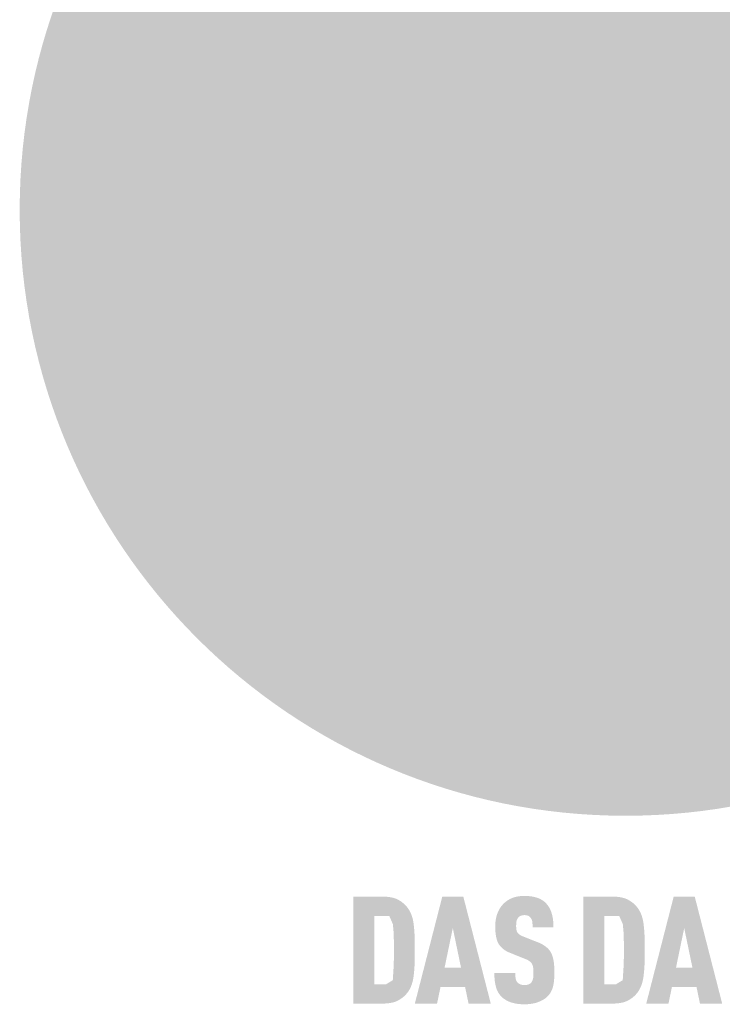
# Model space of a CAD drawing. Units: millimetres. Extents: x -19674 to 47942, y -1 to 4832.
# Drawn here: x -10630 to -10265, y 3878 to 4389 of the extents above; entities that cross this region are included whole.
import ezdxf

# ---------------------------------------------------------------- set-up
doc = ezdxf.new("R2010")
doc.units = ezdxf.units.MM
doc.layers.add('01_PREFA-Dachprodukt', color=12, linetype='Continuous', lineweight=25, true_color=0xe1000f)
doc.layers.add('20_PREFA_Logo_weiss', color=7, linetype='Continuous', lineweight=0, true_color=0xfefefe)

msp = doc.modelspace()

# ---------------------------------------------------------------- hatches: boundary and pattern name
h = msp.add_hatch(color=256)
h.dxf.hatch_style = 1
edge = h.paths.add_edge_path()
edge.add_ellipse((-10302.38281495143, 4460.263051831499), major_axis=(181.3361826703851, 49.2133695473799), ratio=0.4972171959520394, start_angle=400.8711122101691, end_angle=514.9806125914331)
edge.add_arc((-10099.92669724559, 4105.299300786858), 518.164583859835, 132.7029193317863, 136.7615440081219)
edge.add_arc((-10526.21486030952, 4514.34953436703), 72.84976533986946, 272.5821571653822, 312.0577997001487, ccw=False)
edge.add_arc((-10525.15419475527, 4307.476245187056), 134.1158893307265, 89.05096976733206, 92.368810232455)
edge.add_arc((-10525.97464024567, 4357.94864441417), 83.6622942925252, 93.2361107948899, 136.0911558154284)
edge.add_arc((-10565.48641399789, 4396.010857684436), 28.79963659900151, 136.1304781661676, 148.3809430786503)
edge.add_arc((-10564.73150940103, 4393.408855597053), 30.86033951280202, 145.0000000000048, 180)
edge.add_line((-10595.59184891381, 4393.408855597053), (-10595.59184891381, 4384.995414209337))
edge.add_arc((-10613.86820887588, 4384.607053698362), 18.28048569781258, -8.797420335515085, 1.2173140641559144, ccw=False)
edge.add_arc((-10622.58479516448, 4388.321217888872), 27.56185913066363, 334.441969057885, 346.33785522366173, ccw=False)
edge.add_arc((-10579.31079491851, 4369.580987041617), 19.64201396485408, 159.5916043618523, 203.0668669925077)
edge.add_arc((-10574.5854241241, 4374.77307421259), 26.18779482788106, 209.4810025843194, 218.7031993285287)
edge.add_arc((-10556.52726515766, 4395.065352361949), 53.16337363686042, 223.6069121202885, 262.6985423746972)
edge.add_line((-10563.28378995124, 4342.333069373574), (-10564.74444895712, 4377.592231124189))
edge.add_arc((-10563.28378995124, 4393.671986333019), 16.14596086664544, 144.9999999999302, 264.8095890212386, ccw=False)
edge.add_arc((-10537.09046771512, 4372.135409493833), 50.02369365377913, 80.19375874377869, 142.0002056721161, ccw=False)
edge.add_line((-10528.57059033178, 4421.42822454979), (-10560.14094660518, 4243.188455804036))
edge.add_line((-10560.14094660529, 4243.188455804033), (-10533.93440120784, 4248.538885855094))
edge.add_line((-10533.93440120784, 4248.538885855102), (-10513.17856328595, 4242.059691221743))
edge.add_line((-10513.17856328592, 4242.059691221737), (-10484.67386426725, 4284.810192018974))
edge.add_line((-10484.67386426713, 4284.810192018981), (-10432.06208153407, 4244.705597650864))
edge.add_line((-10432.0620815341, 4244.70559765086), (-10429.28549864054, 4145.825989034245))
edge.add_line((-10429.28549864064, 4145.825989034235), (-10401.21416217639, 4151.359099106413))
edge.add_line((-10401.21416217645, 4151.359099106421), (-10376.59528487933, 4144.234655007495))
edge.add_line((-10376.59528487929, 4144.234655007503), (-10336.99819758049, 4227.353374092442))
edge.add_line((-10336.99819758051, 4227.353374092444), (-10311.16363934563, 4227.353374092444))
edge.add_line((-10311.16363934558, 4227.353374092444), (-10280.42141513543, 4196.48305914465))
edge.add_line((-10280.42141513539, 4196.483059144641), (-10200.05787125478, 4196.483059144641))
edge.add_line((-10200.05787125479, 4196.483059144641), (-10186.92528029071, 4210.028003960029))
edge.add_line((-10186.92528029071, 4210.028003960026), (-10109.02011341753, 4143.670579612632))
edge.add_line((-10109.02011341758, 4143.670579612634), (-10085.04499302054, 4150.539532543863))
edge.add_line((-10085.04499302049, 4150.539532543866), (-10051.19764705405, 4145.640009877936))
edge.add_line((-10051.19764705405, 4145.640009877935), (-10120.07789245024, 4276.053213065373))
edge.add_line((-10120.07789245034, 4276.053213065375), (-10085.53313280103, 4310.806763589825))
edge.add_line((-10085.533132801, 4310.806763589822), (-10097.29742775993, 4330.887338093204))
edge.add_arc((-10079.80646039062, 4156.804406353961), 174.9594269036166, 85.83417635356369, 95.73753295137601, ccw=False)
edge.add_ellipse((-10066.65674821124, 4318.387750507311), major_axis=(-19.75365330658508, 0.7905351698065136), ratio=0.6525724033872836, start_angle=227.2917366486429, end_angle=274.2435289402824, ccw=False)
edge.add_arc((-10074.84954619332, 4289.106767660281), 44.13264695437241, 48.391341122107974, 64.7478471843624, ccw=False)
edge.add_arc((-10055.63659426531, 4312.011791902056), 14.27345438795124, -45.00000000019122, 45.000000000127784, ccw=False)
edge.add_arc((-10137.37685087917, 4405.354026208254), 138.3189742255026, 311.5997342832188, 330.3204657920447)
edge.add_arc((-10035.04658194593, 4345.185670459073), 19.68693505128314, 335.000000000021, 405.0000000000331)
edge.add_arc((-10045.18523260588, 4335.788077695659), 33.50524312386183, 44.10388302062886, 59.0381713004337)
edge.add_spline(control_points=[(-10027.94789394011, 4364.51916665012), (-10028.29673593763, 4364.731132155281), (-10028.64727596244, 4364.940300838062), (-10032.81612496012, 4367.38507668757), (-10036.80915660715, 4369.2737207256), (-10045.99812493945, 4372.801272035315), (-10051.2626316807, 4374.295003350312), (-10056.62529001074, 4375.278977024108)], knot_values=[4.554377894288496, 4.554377894288496, 4.554377894288496, 4.554377894288496, 4.581467226529757, 4.581467226529757, 4.874886033141208, 4.874886033141208, 5.23955341534089, 5.23955341534089, 5.23955341534089, 5.23955341534089], degree=3, periodic=0)
edge.add_arc((-10100.457103671, 4098.753956369722), 279.9773471848227, 80.99301597509174, 94.9695365105286)
edge.add_line((-10124.7104396853, 4377.678839857792), (-10233.25734798555, 4562.958475131433))
edge = h.paths.add_edge_path(flags=16)
edge.add_spline(control_points=[(-10398.39008017255, 4365.451901222373), (-10398.04123817502, 4365.663866727533), (-10397.69069815009, 4365.873035410318), (-10393.52184915242, 4368.317811259837), (-10389.52881750547, 4370.206455297856), (-10380.33984917317, 4373.734006607571), (-10375.07534243196, 4375.227737922568), (-10369.7126841018, 4376.211711596364)], knot_values=[4.554377894288496, 4.554377894288496, 4.554377894288496, 4.554377894288496, 4.581467226529757, 4.581467226529757, 4.874886033141208, 4.874886033141208, 5.23955341534089, 5.23955341534089, 5.23955341534089, 5.23955341534089], degree=3, periodic=0)
edge.add_arc((-10325.88087044162, 4099.686690941974), 279.9773471848254, 84.54740410815441, 99.0069840249082, ccw=False)
edge.add_arc((-10299.27681507153, 4364.790860344675), 13.6063240748857, 5.000000000293426, 89.99999999999318, ccw=False)
edge.add_arc((-10487.78160452571, 4352.503730004698), 202.5080184396668, -3.8147459083328954, 3.814745908331872, ccw=False)
edge.add_arc((-10299.27681507153, 4340.216599664716), 13.60632407488604, 250.0000000000279, 354.99999999967963, ccw=False)
edge.add_arc((-10346.69658148198, 4156.753693185663), 175.9534863751663, 75.9331629297828, 94.23204024608329)
edge.add_ellipse((-10359.6812259013, 4319.320485079578), major_axis=(-19.75365330658724, -0.7905351698068386), ratio=0.6525724033872063, start_angle=267.7082633513564, end_angle=312.7082633513563)
edge.add_arc((-10351.48842791922, 4290.039502232565), 44.1326469543724, 115.2521528156326, 131.6086588779056)
edge.add_arc((-10370.70137984731, 4312.944526474324), 14.27345438795124, 134.9999999999093, 225.0000000000177)
edge.add_arc((-10288.96112323344, 4406.286760780517), 138.318974225502, 209.6795342079414, 228.4002657167625, ccw=False)
edge.add_arc((-10391.29139216664, 4346.118405031329), 19.68693505128315, 134.9999999995306, 204.9999999998858, ccw=False)
edge.add_arc((-10381.15274150669, 4336.720812267905), 33.50524312386181, 120.96182869940219, 135.8961169791184, ccw=False)
h = msp.add_hatch(color=256)
h.dxf.hatch_style = 1
h.paths.add_polyline_path([(-10424.78215734681, 3898.662367513106), (-10424.68418790672, 3902.136099103112), (-10424.68907559324, 3909.744380299454), (-10424.78215660381, 3913.02984616449), (-10424.86877612633, 3914.66297394308), (-10424.98048570288, 3916.232189464312), (-10425.11728533354, 3917.737492728165), (-10425.27917501822, 3919.178883734662), (-10425.37445745884, 3919.874708495435), (-10425.48587006907, 3920.552747899966), (-10425.61341284888, 3921.213001948259), (-10425.75708579839, 3921.855470640324), (-10425.91688891745, 3922.480153976133), (-10426.09282220607, 3923.087051955707), (-10426.28488566433, 3923.676164579026), (-10426.38696620705, 3923.964051382105), (-10426.49307929229, 3924.247491846113), (-10426.60322491981, 3924.526485971052), (-10426.7174030897, 3924.801033756951), (-10426.83561380204, 3925.071135203777), (-10426.95785705672, 3925.336790311544), (-10427.08413285394, 3925.597999080249), (-10427.21444119347, 3925.854761509899), (-10427.34878207539, 3926.10707760049), (-10427.48715549973, 3926.354947352012), (-10427.62956146648, 3926.598370764475), (-10427.77599997559, 3926.837347837879), (-10427.92647102719, 3927.071878572224), (-10428.08097462111, 3927.301962967505), (-10428.2395107574, 3927.527601023722), (-10428.40207943615, 3927.748792740892), (-10428.56868065729, 3927.965538118996), (-10428.9646676976, 3928.454556573893), (-10429.19850805789, 3928.72589398045), (-10429.44083550155, 3928.991849377695), (-10429.6916500287, 3929.25242276563), (-10429.95095163921, 3929.507614144245), (-10430.2187403333, 3929.757423513559), (-10430.49501611076, 3930.001850873571), (-10430.77977897163, 3930.240896224249), (-10431.07302891597, 3930.47455956564), (-10431.37476594372, 3930.702840897718), (-10431.68499005491, 3930.925740220494), (-10432.00370124957, 3931.143257533943), (-10432.33089952779, 3931.355392838091), (-10432.6665848893, 3931.562146132936), (-10433.01075733431, 3931.763517418462), (-10433.36341686271, 3931.95950669468), (-10433.54370689848, 3932.054710090398), (-10433.7276739355, 3932.14702200599), (-10433.91531797374, 3932.236442441445), (-10434.1066390134, 3932.322971396772), (-10434.30163705421, 3932.406608871971), (-10434.50031209647, 3932.487354867027), (-10434.70266413989, 3932.565209381964), (-10434.90869318462, 3932.640172416768), (-10435.11839923072, 3932.712243971434), (-10435.33178227801, 3932.781424045986), (-10435.76957937652, 3932.911109754672), (-10436.22208448024, 3933.029229542846), (-10436.68929758896, 3933.135783410487), (-10437.17121870303, 3933.230771357609), (-10437.66784782211, 3933.314193384221), (-10438.17918494639, 3933.386049490296), (-10438.70523007591, 3933.446339675856), (-10439.24598321047, 3933.495063940905), (-10439.80144435026, 3933.53222228542), (-10440.37161349519, 3933.557814709414), (-10456.58003712096, 3933.57184121287), (-10456.58003712096, 3877.989594725711), (-10440.95649064527, 3877.989594725711), (-10440.37161420337, 3878.003622633908), (-10439.80144569701, 3878.029216300097), (-10439.24598512606, 3878.06637572427), (-10438.70523249058, 3878.115100906454), (-10438.17918779076, 3878.17539184661), (-10437.66785102627, 3878.24724854477), (-10437.17122219742, 3878.330671000922), (-10436.68930130403, 3878.425659215057), (-10436.22208834605, 3878.532213187188), (-10435.76958332365, 3878.650332917322), (-10435.33178623673, 3878.78001840543), (-10435.11840316907, 3878.849198308738), (-10434.90869708541, 3878.92126965154), (-10434.70266798541, 3878.996232433831), (-10434.50031586944, 3879.074086655642), (-10434.3016407373, 3879.154832316931), (-10434.10664258911, 3879.238469417725), (-10433.9153214247, 3879.324997958019), (-10433.72767724413, 3879.414417937807), (-10433.54371004747, 3879.506729357098), (-10433.36341983466, 3879.60193221588), (-10433.01075994638, 3879.797920412432), (-10432.66658716468, 3879.999290687953), (-10432.33090148975, 3880.206043042436), (-10432.00370292131, 3880.418177475892), (-10431.6849914597, 3880.635693988298), (-10431.37476710467, 3880.858592579684), (-10431.07302985635, 3881.086873250032), (-10430.77977971455, 3881.320535999338), (-10430.49501667961, 3881.559580827616), (-10430.21874075122, 3881.804007734857), (-10429.9509519295, 3882.053816721063), (-10429.69165021441, 3882.309007786241), (-10429.44083560607, 3882.569580930378), (-10429.19850810435, 3882.835536153471), (-10428.96466770923, 3883.106873455549), (-10428.56868102007, 3883.5965541813), (-10428.40208014429, 3883.814075392585), (-10428.23951179352, 3884.036156470434), (-10428.08097596777, 3884.262797414847), (-10427.92647266695, 3884.493998225827), (-10427.77600189117, 3884.72975890336), (-10427.62956364033, 3884.970079447453), (-10427.4871579144, 3885.214959858128), (-10427.34878471362, 3885.46440013536), (-10427.21444403769, 3885.718400279145), (-10427.08413588686, 3885.976960289497), (-10426.95786026097, 3886.240080166423), (-10426.83561716003, 3886.507759909907), (-10426.71740658408, 3886.779999519943), (-10426.60322853321, 3887.056798996554), (-10426.49308300717, 3887.338158339721), (-10426.28488953021, 3887.914556625752), (-10426.09282615328, 3888.509194378044), (-10425.91689287626, 3889.122071596577), (-10425.75708969905, 3889.753188281364), (-10425.61341662201, 3890.402544432397), (-10425.4858736447, 3891.070140049695), (-10425.37446076747, 3891.755975133246), (-10425.27917799013, 3892.460049683047), (-10425.11728760891, 3893.917485971816), (-10424.9804873746, 3895.437017706417), (-10424.86877728721, 3897.018644886845)])
h.paths.add_polyline_path([(-10435.71662561703, 3896.790534873447), (-10436.13765898796, 3890.125594386461), (-10439.67830009256, 3887.995863806461), (-10445.72164646408, 3887.995863806461), (-10445.72164646408, 3923.565572132132), (-10437.97552351364, 3923.565572132132), (-10436.10415268378, 3919.297551738408), (-10435.73426493947, 3915.360218057337), (-10435.56642967149, 3910.484682104322), (-10435.52856150315, 3902.320830513717)], flags=16)
h = msp.add_hatch(color=256)
h.dxf.hatch_style = 1
h.paths.add_polyline_path([(-10411.33540580858, 3886.559432160506), (-10398.53828238816, 3886.559432160506), (-10396.74356012664, 3877.953069030865), (-10385.19493785688, 3877.953069030865), (-10399.47465379322, 3933.608366907714), (-10410.3990284595, 3933.608366907714), (-10424.67875033984, 3877.953069030865), (-10413.13012212617, 3877.953069030865)])
h.paths.add_polyline_path([(-10409.22855974534, 3896.565707185219), (-10404.9368411264, 3917.241277353443), (-10400.64512250747, 3896.565707185219)], flags=16)
h = msp.add_hatch(color=256)
h.dxf.hatch_style = 1
h.paths.add_polyline_path([(-10356.71060490811, 3907.662887172545), (-10356.93290415112, 3907.827046138945), (-10357.16130816471, 3907.9884296139), (-10357.39581694867, 3908.147037597389), (-10357.63643050321, 3908.302870089437), (-10357.88314882832, 3908.455927090026), (-10358.13597192384, 3908.606208599159), (-10358.39489978982, 3908.753714616841), (-10358.65993242638, 3908.898445143074), (-10359.20831201106, 3909.179579721175), (-10359.78111067767, 3909.44961233348), (-10360.37832842631, 3909.708542979953), (-10368.53121354133, 3912.925363890257), (-10369.03731291175, 3913.146817953869), (-10369.52643097746, 3913.391967935696), (-10369.94945766982, 3913.637101410758), (-10370.25947977967, 3913.843070273969), (-10370.57164110996, 3914.078391962693), (-10370.87797319793, 3914.356393546245), (-10371.13388156808, 3914.64345764075), (-10371.33812581306, 3914.937796679232), (-10371.51393965723, 3915.271791833552), (-10371.6441540673, 3915.600289168118), (-10371.74065685311, 3915.905308143768), (-10371.82205007322, 3916.233776950417), (-10371.87949590738, 3916.538773104855), (-10371.94034723739, 3916.959761293213), (-10371.98507558737, 3917.496730103977), (-10372.00302504905, 3918.078061435471), (-10371.9858304774, 3919.202233505786), (-10371.96215116417, 3919.667835949488), (-10371.90444106459, 3920.214032057703), (-10371.83797889392, 3920.621696092935), (-10371.75819265857, 3920.982232272299), (-10371.65843394683, 3921.317717643536), (-10371.53561447548, 3921.63752012525), (-10371.39052803361, 3921.938970228971), (-10371.22317462152, 3922.222067954212), (-10370.90859665386, 3922.66127734782), (-10370.67461908803, 3922.922852074968), (-10370.41259510226, 3923.149572473988), (-10370.13664801983, 3923.337717012863), (-10369.84871420789, 3923.494253177452), (-10369.53533283286, 3923.628358750161), (-10369.19650389486, 3923.740033730964), (-10368.8322273938, 3923.829278119881), (-10368.44250332989, 3923.896091916868), (-10367.8710794905, 3923.957178994592), (-10367.4237021641, 3923.950447547706), (-10366.99174578213, 3923.917939663058), (-10366.59265813714, 3923.859917868221), (-10366.2264392293, 3923.776382163179), (-10365.87599417807, 3923.661740260043), (-10365.53792607981, 3923.506537554626), (-10365.18471001232, 3923.294644331353), (-10364.86559410528, 3923.045065627507), (-10364.58606317991, 3922.761091770438), (-10364.3418091566, 3922.437006643152), (-10364.11894602799, 3922.07381705631), (-10363.92879667879, 3921.678283812326), (-10363.77681841299, 3921.259300423249), (-10363.66301123047, 3920.816866889139), (-10363.60101925902, 3920.435024779786), (-10363.55674350919, 3920.027026333767), (-10363.52752569317, 3919.699784091173), (-10363.48982524699, 3919.166771001518), (-10363.46720480096, 3918.331905735709), (-10363.4709745781, 3917.612620926896), (-10352.58848112338, 3917.612620926896), (-10352.60020551115, 3918.646046168467), (-10352.64374183974, 3919.650213611473), (-10352.71909010944, 3920.625123255938), (-10352.76869372209, 3921.101606403719), (-10352.82625032009, 3921.570775101843), (-10352.89175990315, 3922.032629350351), (-10352.9652224716, 3922.487169149209), (-10353.04663802533, 3922.934394498433), (-10353.13600656422, 3923.374305398023), (-10353.23332808839, 3923.806901847963), (-10353.33860259772, 3924.232183848276), (-10353.4518300924, 3924.650151398944), (-10353.57301057229, 3925.06080449998), (-10353.70292808419, 3925.463389474572), (-10353.84236667488, 3925.857152645925), (-10353.9913263444, 3926.24209401402), (-10354.1498070927, 3926.618213578871), (-10354.31780891974, 3926.985511340483), (-10354.49533182567, 3927.343987298836), (-10354.68237581036, 3927.69364145395), (-10354.87894087388, 3928.034473805824), (-10355.08502701609, 3928.366484354444), (-10355.30063423712, 3928.689673099821), (-10355.52576253703, 3929.004040041947), (-10355.7604119157, 3929.309585180833), (-10356.00458237316, 3929.606308516465), (-10356.25827390929, 3929.894210048861), (-10356.52148652437, 3930.173289777999), (-10356.79422021825, 3930.443547703902), (-10357.01433975986, 3930.656426851773), (-10357.24231321286, 3930.86266426342), (-10357.47814057727, 3931.062259938875), (-10357.72182185293, 3931.255213878126), (-10357.97335703996, 3931.44152608117), (-10358.23274613834, 3931.621196548008), (-10358.49998914812, 3931.794225278646), (-10358.77508606908, 3931.960612273071), (-10359.05803690153, 3932.120357531302), (-10359.34884164524, 3932.273461053324), (-10359.64750030036, 3932.419922839149), (-10359.95401286674, 3932.559742888761), (-10360.26837934444, 3932.692921202166), (-10360.59059973362, 3932.819457779374), (-10360.9206740341, 3932.939352620365), (-10361.25860224586, 3933.052605725164), (-10361.60438436898, 3933.159217093756), (-10361.95802040341, 3933.259186726149), (-10362.31951034916, 3933.35251462233), (-10362.68885420633, 3933.439200782299), (-10363.06605197483, 3933.519245206074), (-10363.45110365463, 3933.59264789364), (-10363.8440092458, 3933.659408845005), (-10364.24476874828, 3933.719528060168), (-10364.65338216215, 3933.773005539127), (-10365.06984948738, 3933.819841281876), (-10365.92634587173, 3933.89358755876), (-10366.81425790142, 3933.94076689084), (-10367.73358557657, 3933.961379278096), (-10368.52562641082, 3933.94076689084), (-10368.91400430484, 3933.920498092911), (-10369.29728718342, 3933.89358755876), (-10369.67547504664, 3933.860035288425), (-10370.04856789445, 3933.819841281876), (-10370.41656572689, 3933.773005539127), (-10370.77946854389, 3933.719528060168), (-10371.13727634541, 3933.659408845005), (-10371.48998913164, 3933.59264789364), (-10371.83760690236, 3933.519245206074), (-10372.18012965774, 3933.439200782299), (-10372.51755739772, 3933.35251462233), (-10372.84989012222, 3933.259186726149), (-10373.17712783143, 3933.159217093756), (-10373.49927052516, 3933.052605725164), (-10373.81631820352, 3932.939352620365), (-10374.12827086649, 3932.819457779374), (-10374.43512851397, 3932.692921202166), (-10374.73689114608, 3932.559742888761), (-10375.03355876283, 3932.419922839149), (-10375.32513136414, 3932.273461053324), (-10375.61160895005, 3932.120357531302), (-10375.89299152061, 3931.960612273071), (-10376.16927907571, 3931.794225278646), (-10376.4404716154, 3931.621196548008), (-10376.70656913973, 3931.44152608117), (-10376.96757164854, 3931.255213878126), (-10377.22347914209, 3931.062259938875), (-10377.47429162013, 3930.86266426342), (-10377.72000908276, 3930.656426851773), (-10377.96063153007, 3930.443547703902), (-10378.26372266848, 3930.166408262988), (-10378.55706855229, 3929.881925813516), (-10378.84066918124, 3929.590100355481), (-10379.11452455566, 3929.290931888897), (-10379.3786346753, 3928.984420413749), (-10379.63299954022, 3928.670565930055), (-10379.87761915051, 3928.349368437809), (-10380.11249350616, 3928.020827936999), (-10380.33762260702, 3927.684944427639), (-10380.55300645328, 3927.341717909721), (-10380.75864504472, 3926.991148383245), (-10380.95453838155, 3926.633235848215), (-10381.14068646377, 3926.267980304631), (-10381.31708929117, 3925.895381752486), (-10381.48374686392, 3925.515440191791), (-10381.64065918198, 3925.12815562253), (-10381.78793829855, 3924.734391383129), (-10381.92569626653, 3924.335010811978), (-10382.0539330862, 3923.930013909089), (-10382.17264875733, 3923.519400674447), (-10382.28184327998, 3923.103171108063), (-10382.38151665429, 3922.681325209925), (-10382.47166888001, 3922.253862980041), (-10382.55229995739, 3921.820784418416), (-10382.62340988632, 3921.38208952504), (-10382.68499866679, 3920.937778299915), (-10382.73706629879, 3920.487850743049), (-10382.77961278232, 3920.032306854439), (-10382.81263811739, 3919.571146634078), (-10382.83614230398, 3919.104370081969), (-10382.85012534226, 3918.631977198108), (-10382.85077784383, 3917.381685391696), (-10382.83218273776, 3916.63511855064), (-10382.79880191386, 3915.914267459347), (-10382.75063537195, 3915.219132117801), (-10382.68768311211, 3914.54971252602), (-10382.60994513448, 3913.90600868399), (-10382.51742143876, 3913.288020591725), (-10382.41011202523, 3912.695748249215), (-10382.28801689383, 3912.12919165646), (-10382.22142468381, 3911.855556766242), (-10382.15113604439, 3911.588350813469), (-10382.07715097552, 3911.327573798136), (-10381.99946947712, 3911.073225720237), (-10381.91809154916, 3910.825306579774), (-10381.83301719188, 3910.583816376759), (-10381.744246405, 3910.348755111174), (-10381.65177918869, 3910.120122783033), (-10381.55561554289, 3909.897919392334), (-10381.45575546766, 3909.682144939078), (-10381.35219896287, 3909.472799423247), (-10381.24494602865, 3909.269882844864), (-10381.13399666497, 3909.07339520392), (-10381.01935087177, 3908.883336500418), (-10380.90067259425, 3908.697865839292), (-10380.7776257775, 3908.515142325466), (-10380.65021042141, 3908.335165958955), (-10380.51842652619, 3908.157936739744), (-10380.38227409178, 3907.983454667844), (-10380.24175311809, 3907.811719743249), (-10380.0968636052, 3907.642731965971), (-10379.94760555306, 3907.476491335991), (-10379.79397896162, 3907.312997853323), (-10379.63598383108, 3907.152251517954), (-10379.47362016125, 3906.994252329901), (-10379.30688795219, 3906.839000289166), (-10379.13578720392, 3906.686495395706), (-10378.96031791642, 3906.53673764959), (-10378.78048008967, 3906.389727050763), (-10378.59627372367, 3906.245463599241), (-10378.40769881847, 3906.103947295026), (-10378.21475537403, 3905.965178138137), (-10378.01744339036, 3905.829156128542), (-10377.81576286756, 3905.695881266242), (-10377.60971380545, 3905.565353551273), (-10377.39929620401, 3905.437572983601), (-10377.18451006347, 3905.312539563239), (-10376.96535538367, 3905.190253290181), (-10376.74183216469, 3905.070714164435), (-10376.51394040638, 3904.953922185993), (-10376.04505127224, 3904.72857967104), (-10375.55868798116, 3904.514225745309), (-10367.97486914535, 3901.449433314942), (-10367.25486999218, 3901.17762639282), (-10366.91801947318, 3901.036794951194), (-10366.59660165931, 3900.892678189191), (-10366.13762399617, 3900.671575065624), (-10365.66992050866, 3900.409821436258), (-10365.33734304637, 3900.204318250575), (-10364.98832340713, 3899.959807219349), (-10364.67402735444, 3899.707904217279), (-10364.39445488821, 3899.448609244342), (-10364.14960600837, 3899.181922300542), (-10363.92578822772, 3898.889983460374), (-10363.75313968073, 3898.603226809399), (-10363.59436651061, 3898.274920000838), (-10363.44998412474, 3897.895825941004), (-10363.32495418425, 3897.476204216591), (-10363.21424442778, 3896.994142952467), (-10363.13510191178, 3896.510874701712), (-10363.08830323763, 3896.154574631049), (-10363.05010565036, 3895.780262265213), (-10363.02050915, 3895.387937604229), (-10362.99951373657, 3894.977600648091), (-10362.98711941007, 3894.549251396796), (-10362.98332617058, 3894.102889850369), (-10362.98902916618, 3893.003106605667), (-10363.01551888542, 3892.468059832573), (-10363.04349726771, 3892.108720942129), (-10363.08090069655, 3891.764788635833), (-10363.13709486695, 3891.370557768944), (-10363.21328758547, 3890.968510029686), (-10363.32240861541, 3890.539273605774), (-10363.452736, 3890.144701996801), (-10363.60426973912, 3889.784795202047), (-10363.78586829961, 3889.442874145455), (-10363.9878548175, 3889.145964930825), (-10364.11439148424, 3888.998367820205), (-10364.22788928964, 3888.847303346663), (-10364.45002491402, 3888.612804958671), (-10364.69972849625, 3888.402775851691), (-10364.98588694475, 3888.211268595028), (-10365.30877437954, 3888.044060671965), (-10365.64347916618, 3887.909478513514), (-10366.00575191095, 3887.799365635846), (-10366.39559261349, 3887.713722038899), (-10366.81300127425, 3887.652547722647), (-10367.27916725599, 3887.614094828285), (-10367.78584766353, 3887.605432228183), (-10368.21697335364, 3887.622583915156), (-10368.66501679976, 3887.667162783642), (-10369.08125034792, 3887.737230277185), (-10369.46567399871, 3887.83278639586), (-10369.80973657104, 3887.950895702609), (-10370.13956280585, 3888.098778536661), (-10370.48249460954, 3888.280042707194), (-10370.82540492455, 3888.507139320184), (-10371.11930349304, 3888.754173494135), (-10371.32916803614, 3888.982964495336), (-10371.53817653521, 3889.256523474834), (-10371.71638705733, 3889.538080485582), (-10371.89559558163, 3889.877532741056), (-10372.06051420655, 3890.285925752019), (-10372.18874186649, 3890.720827986804), (-10372.24976632955, 3891.028435624682), (-10372.30280130787, 3891.345785568989), (-10372.34801086408, 3891.676729186624), (-10372.38539499816, 3892.021266477609), (-10372.4149537102, 3892.379397441925), (-10372.43668700016, 3892.751122079569), (-10372.450594868, 3893.136440390562), (-10372.45667731379, 3893.535352374883), (-10372.45493433747, 3893.947858032535), (-10383.3227699625, 3893.947858032535), (-10383.31592148761, 3892.912595500589), (-10383.28252817193, 3891.914821958105), (-10383.2225900157, 3890.954537405063), (-10383.13610701882, 3890.031741841468), (-10383.02307918114, 3889.14643526733), (-10382.95661094714, 3888.717840351296), (-10382.88350650287, 3888.298617682631), (-10382.80376584844, 3887.888767261321), (-10382.71738898387, 3887.488289087383), (-10382.62437590917, 3887.097183160797), (-10382.52472662418, 3886.715449481574), (-10382.41723638396, 3886.342239478364), (-10382.30070044317, 3885.976704579801), (-10382.17511880188, 3885.618844785885), (-10382.04049146012, 3885.268660096642), (-10381.89681841774, 3884.926150512035), (-10381.74409967486, 3884.591316032097), (-10381.58233523145, 3884.264156656799), (-10381.41152508761, 3883.944672386159), (-10381.23166924327, 3883.632863220167), (-10381.04276769827, 3883.32872915884), (-10380.84482045285, 3883.032270202156), (-10380.63782750696, 3882.74348635013), (-10380.42178886047, 3882.462377602749), (-10380.19670451351, 3882.188943960032), (-10379.96257446597, 3881.923185421963), (-10379.71939871793, 3881.665101988544), (-10379.48569419834, 3881.431343799043), (-10379.2429454177, 3881.20399829395), (-10378.99115237616, 3880.983065473245), (-10378.73031507367, 3880.768545336932), (-10378.46043351018, 3880.560437885023), (-10378.18150768573, 3880.358743117512), (-10377.89353760032, 3880.163461034391), (-10377.59652325392, 3879.974591635664), (-10377.29046464668, 3879.792134921348), (-10376.97536177836, 3879.616090891418), (-10376.65121464904, 3879.446459545882), (-10376.31802325884, 3879.283240884762), (-10375.97578760769, 3879.12643490802), (-10375.62450769555, 3878.976041615676), (-10375.26418352247, 3878.83206100774), (-10374.89481508844, 3878.694493084186), (-10374.51631913133, 3878.564253959391), (-10374.12861238937, 3878.442259747711), (-10373.73169486227, 3878.328510449134), (-10373.32556655029, 3878.223006063659), (-10372.91022745326, 3878.125746591298), (-10372.48567757125, 3878.036732032052), (-10372.05191690428, 3877.955962385918), (-10371.60894545229, 3877.883437652877), (-10371.15676321534, 3877.819157832947), (-10370.69537019329, 3877.763122926122), (-10370.22476638636, 3877.715332932426), (-10369.74495179442, 3877.675787851819), (-10369.25592641737, 3877.64448768431), (-10368.75769025546, 3877.621432429945), (-10367.73358557657, 3877.600056660487), (-10366.71514707986, 3877.625173183785), (-10366.21872654533, 3877.650614094598), (-10365.7308384866, 3877.684643438171), (-10365.25148290379, 3877.727261214533), (-10364.78065979686, 3877.778467423651), (-10364.31836916573, 3877.83826206554), (-10363.86461101061, 3877.906645140219), (-10363.41938533116, 3877.983616647675), (-10362.98269212771, 3878.069176587889), (-10362.55453140011, 3878.163324960873), (-10362.13490314842, 3878.266061766645), (-10361.72380737257, 3878.377387005185), (-10361.32124407252, 3878.497300676489), (-10360.9272132484, 3878.625802780583), (-10360.54171490011, 3878.762893317428), (-10360.16519059969, 3878.907083647669), (-10359.79808191905, 3879.056885131905), (-10359.44038885806, 3879.212297770131), (-10359.09211141698, 3879.373321562337), (-10358.75324959561, 3879.53995650854), (-10358.42380339391, 3879.71220260874), (-10358.1037728121, 3879.890059862928), (-10357.79315785003, 3880.0735282711), (-10357.49195850781, 3880.262607833277), (-10357.20017478524, 3880.457298549439), (-10356.91780668249, 3880.657600419593), (-10356.64485419948, 3880.863513443748), (-10356.38131733624, 3881.075037621883), (-10356.12719609274, 3881.292172954008), (-10355.88249046904, 3881.514919440132), (-10355.64720046509, 3881.743277080231), (-10355.39283750403, 3882.008440791775), (-10355.1488919771, 3882.280817998334), (-10354.91536388422, 3882.56040869992), (-10354.69225322552, 3882.84721289653), (-10354.58460443389, 3882.993320055474), (-10354.47956000079, 3883.141230588172), (-10354.37711992628, 3883.29094449461), (-10354.27728421025, 3883.442461774824), (-10354.08542585378, 3883.750906456511), (-10353.90398493138, 3884.066564633225), (-10353.73296144307, 3884.389436304952), (-10353.57235538898, 3884.719521471708), (-10353.42216676882, 3885.056820133491), (-10353.2823955828, 3885.401332290302), (-10353.15304183086, 3885.753057942134), (-10353.03410551311, 3886.11199708899), (-10352.92558662936, 3886.478149730862), (-10352.8274851798, 3886.851515867774), (-10352.73767268894, 3887.232950131123), (-10352.65402068186, 3887.623307152336), (-10352.57652915835, 3888.022586931399), (-10352.50519811834, 3888.43078946832), (-10352.38101748938, 3889.273962815752), (-10352.28147879481, 3890.152827194624), (-10352.20658203467, 3891.067382604936), (-10352.15632720896, 3892.017629046678), (-10352.13071431773, 3893.00356651986), (-10352.129743361, 3894.025195024465), (-10352.12634547673, 3894.919202606926), (-10352.13885333071, 3895.782623193792), (-10352.16726692294, 3896.615456785062), (-10352.21158625357, 3897.417703380737), (-10352.27181132254, 3898.189362980822), (-10352.34794212977, 3898.930435585303), (-10352.4399786752, 3899.64092119421), (-10352.54792095904, 3900.320819807502), (-10352.67176898116, 3900.970131425206), (-10352.73965764409, 3901.283317110713), (-10352.81152274162, 3901.588856047315), (-10352.88736427363, 3901.886748235023), (-10352.9671822403, 3902.176993673836), (-10353.05097664155, 3902.459592363751), (-10353.1387474773, 3902.734544304761), (-10353.23049474766, 3903.001849496877), (-10353.32621845268, 3903.261507940094), (-10353.42591859212, 3903.51351963441), (-10353.52959516628, 3903.757884579832), (-10353.63724817495, 3903.994602776341), (-10353.7488776182, 3904.223674223974), (-10353.86448349602, 3904.445098922698), (-10353.98406580845, 3904.658876872517), (-10354.10868872339, 3904.867443702167), (-10354.23941640882, 3905.073235040354), (-10354.37624886478, 3905.276250887114), (-10354.51918609124, 3905.476491242394), (-10354.66822808824, 3905.673956106229), (-10354.82337485564, 3905.868645478605), (-10354.98462639367, 3906.060559359551), (-10355.15198270215, 3906.249697749028), (-10355.32544378112, 3906.436060647048), (-10355.50500963063, 3906.619648053622), (-10355.69068025063, 3906.800459968735), (-10355.88245564108, 3906.978496392415), (-10356.08033580204, 3907.153757324632), (-10356.28432073361, 3907.326242765388), (-10356.49441043563, 3907.495952714694)])
h = msp.add_hatch(color=256)
h.dxf.hatch_style = 1
h.paths.add_polyline_path([(-10337.02252144058, 3877.989594725711), (-10321.39897496486, 3877.989594725711), (-10320.81409852299, 3878.003622633908), (-10320.24393001648, 3878.029216300097), (-10319.68846944564, 3878.06637572427), (-10319.1477168102, 3878.115100906454), (-10318.62167211027, 3878.17539184661), (-10318.11033534594, 3878.24724854477), (-10317.61370651699, 3878.330671000922), (-10317.13178562362, 3878.425659215057), (-10316.66457266562, 3878.532213187188), (-10316.21206764323, 3878.650332917322), (-10315.77427055632, 3878.78001840543), (-10315.56088748866, 3878.849198308738), (-10315.35118140488, 3878.92126965154), (-10315.14515230503, 3878.996232433831), (-10314.94280018903, 3879.074086655642), (-10314.74412505684, 3879.154832316931), (-10314.54912690865, 3879.238469417725), (-10314.35780574424, 3879.324997958019), (-10314.17016156368, 3879.414417937807), (-10313.98619436705, 3879.506729357098), (-10313.80590415425, 3879.60193221588), (-10313.45324426599, 3879.797920412432), (-10313.10907148425, 3879.999290687953), (-10312.7733858093, 3880.206043042436), (-10312.44618724097, 3880.418177475892), (-10312.12747577928, 3880.635693988298), (-10311.81725142426, 3880.858592579684), (-10311.51551417585, 3881.086873250032), (-10311.22226403417, 3881.320535999338), (-10310.93750099919, 3881.559580827616), (-10310.6612250708, 3881.804007734857), (-10310.39343624904, 3882.053816721063), (-10310.13413453403, 3882.309007786241), (-10309.8833199256, 3882.569580930378), (-10309.64099242389, 3882.835536153471), (-10309.40715202881, 3883.106873455549), (-10309.01116533969, 3883.5965541813), (-10308.84456446387, 3883.814075392585), (-10308.68199611311, 3884.036156470434), (-10308.52346028732, 3884.262797414847), (-10308.36895698653, 3884.493998225827), (-10308.21848621072, 3884.72975890336), (-10308.07204795988, 3884.970079447453), (-10307.92964223397, 3885.214959858128), (-10307.79126903323, 3885.46440013536), (-10307.65692835728, 3885.718400279145), (-10307.52662020644, 3885.976960289497), (-10307.40034458054, 3886.240080166423), (-10307.27810147962, 3886.507759909907), (-10307.15989090367, 3886.779999519943), (-10307.04571285272, 3887.056798996554), (-10306.93556732675, 3887.338158339721), (-10306.72737384984, 3887.914556625752), (-10306.53531047286, 3888.509194378044), (-10306.35937719581, 3889.122071596577), (-10306.19957401867, 3889.753188281364), (-10306.05590094148, 3890.402544432397), (-10305.92835796432, 3891.070140049695), (-10305.8169450871, 3891.755975133246), (-10305.72166230979, 3892.460049683047), (-10305.55977192853, 3893.917485971816), (-10305.42297169421, 3895.437017706417), (-10305.31126160679, 3897.018644886845), (-10305.22464166643, 3898.662367513106), (-10305.12667222634, 3902.136099103112), (-10305.13155991293, 3909.744380300356), (-10305.22464092339, 3913.02984616449), (-10305.31126044588, 3914.66297394308), (-10305.42297002254, 3916.232189464312), (-10305.55976965308, 3917.737492728165), (-10305.72165933779, 3919.178883734662), (-10305.81694177842, 3919.874708495435), (-10305.92835438861, 3920.552747899966), (-10306.05589716846, 3921.213001948259), (-10306.19957011797, 3921.855470640324), (-10306.35937323704, 3922.480153976133), (-10306.53530652569, 3923.087051955707), (-10306.72736998391, 3923.676164579026), (-10306.82945052665, 3923.964051382105), (-10306.93556361183, 3924.247491846113), (-10307.04570923928, 3924.526485971052), (-10307.15988740927, 3924.801033756951), (-10307.27809812162, 3925.071135203777), (-10307.40034137634, 3925.336790311544), (-10307.52661717353, 3925.597999080249), (-10307.65692551305, 3925.854761509899), (-10307.79126639497, 3926.10707760049), (-10307.92963981927, 3926.354947352012), (-10308.07204578598, 3926.598370764475), (-10308.21848429521, 3926.837347837879), (-10308.36895534666, 3927.071878572224), (-10308.52345894068, 3927.301962967505), (-10308.68199507694, 3927.527601023722), (-10308.84456375573, 3927.748792740892), (-10309.01116497688, 3927.965538118996), (-10309.40715201718, 3928.454556573893), (-10309.64099237748, 3928.72589398045), (-10309.88331982118, 3928.991849377695), (-10310.13413434824, 3929.25242276563), (-10310.39343595882, 3929.507614144245), (-10310.66122465289, 3929.757423513559), (-10310.93750043023, 3930.001850873571), (-10311.22226329113, 3930.240896224249), (-10311.51551323555, 3930.47455956564), (-10311.8172502633, 3930.702840897718), (-10312.12747437448, 3930.925740220494), (-10312.44618556922, 3931.143257533943), (-10312.77338384733, 3931.355392838091), (-10313.10906920887, 3931.562146132936), (-10313.4532416539, 3931.763517418462), (-10313.80590118232, 3931.95950669468), (-10313.98619121806, 3932.054710090398), (-10314.17015825507, 3932.14702200599), (-10314.35780229337, 3932.236442441445), (-10314.54912333295, 3932.322971396772), (-10314.74412137384, 3932.406608871971), (-10314.94279641601, 3932.487354867027), (-10315.14514845947, 3932.565209381964), (-10315.35117750419, 3932.640172416768), (-10315.56088355018, 3932.712243971434), (-10315.77426659756, 3932.781424045986), (-10316.21206369607, 3932.911109754672), (-10316.66456879978, 3933.029229542846), (-10317.13178190861, 3933.135783410487), (-10317.61370302261, 3933.230771357609), (-10318.11033214169, 3933.314193384221), (-10318.62166926604, 3933.386049490296), (-10319.14771439552, 3933.446339675856), (-10319.68846753009, 3933.495063940905), (-10320.24392866986, 3933.53222228542), (-10320.81409781473, 3933.557814709414), (-10337.02252144058, 3933.57184121287)])
h.paths.add_polyline_path([(-10326.16413078373, 3923.565572132132), (-10318.41800783272, 3923.565572132132), (-10316.5466370034, 3919.297551737779), (-10316.17674925905, 3915.360218057955), (-10316.00891399107, 3910.484682104322), (-10315.97104582277, 3902.320830513095), (-10316.15910993657, 3896.790534873447), (-10316.58014330751, 3890.125594385933), (-10320.12078441257, 3887.995863806461), (-10326.16413078373, 3887.995863806461)], flags=16)
h = msp.add_hatch(color=256)
h.dxf.hatch_style = 1
h.paths.add_polyline_path([(-10304.35562909332, 3877.953069030865), (-10292.80700087965, 3877.953069030865), (-10291.01228456201, 3886.559432160506), (-10278.21516114167, 3886.559432160506), (-10276.42043888003, 3877.953069030865), (-10264.87181661036, 3877.953069030865), (-10279.1515325467, 3933.608366907714), (-10290.07590721306, 3933.608366907714)])
h.paths.add_polyline_path([(-10284.61371987979, 3917.241277353443), (-10280.3220012609, 3896.565707185219), (-10288.90543849878, 3896.565707185219)], flags=16)
at = {"layer": '01_PREFA-Dachprodukt'}
h = msp.add_hatch(color=256, dxfattribs=at)
h.dxf.hatch_style = 1
h.paths.add_polyline_path([(-10000.14675055312, 4290.620308688879, 1), (-10630.13628203321, 4290.620308688879, 1)])
edge = h.paths.add_edge_path(flags=16)
edge.add_line((-10560.14094660529, 4243.188455804033), (-10528.57059033189, 4421.428224549788))
edge.add_arc((-10537.09046771512, 4372.135409493833), 50.02369365377913, 80.19375874377862, 142.0002056721109)
edge.add_arc((-10563.28378995124, 4393.671986333019), 16.14596086664544, 144.9999999999143, 264.8095890212386)
edge.add_line((-10564.74444895725, 4377.592231124181), (-10563.28378995138, 4342.333069373567))
edge.add_arc((-10556.52726515766, 4395.065352361949), 53.16337363686042, 223.6069121202885, 262.69854237469724, ccw=False)
edge.add_arc((-10574.5854241241, 4374.77307421259), 26.18779482788106, 209.4810025843243, 218.7031993285301, ccw=False)
edge.add_arc((-10579.31079491851, 4369.580987041617), 19.64201396485408, 159.5916043618518, 203.0668669925112, ccw=False)
edge.add_arc((-10622.58479516448, 4388.321217888872), 27.56185913066362, 334.4419690578869, 346.3378552236695)
edge.add_arc((-10613.86820887588, 4384.607053698362), 18.28048569781258, 351.2025796644954, 361.2173140641577)
edge.add_line((-10595.59184891381, 4384.995414209345), (-10595.59184891381, 4393.408855597061))
edge.add_arc((-10564.73150940103, 4393.408855597053), 30.86033951280202, 145.000000000003, 180, ccw=False)
edge.add_arc((-10565.48641399789, 4396.010857684436), 28.79963659900151, 136.0105496779406, 148.3809430786483, ccw=False)
edge.add_arc((-10525.97464024567, 4357.94864441417), 83.66229429252516, 93.23611079488882, 136.0498720286017, ccw=False)
edge.add_arc((-10525.15419475527, 4307.476245187056), 134.1158893307264, 89.05096976733267, 92.36881023245502, ccw=False)
edge.add_arc((-10526.21486030952, 4514.34953436703), 72.84976533986949, 272.5821571653823, 312.0577997001485)
edge.add_arc((-10099.92669724559, 4105.299300786847), 518.164583859835, 132.702919331788, 136.7615440081218, ccw=False)
edge.add_ellipse((-10302.38281495143, 4460.263051831499), major_axis=(181.3361826703851, 49.2133695473799), ratio=0.4972171959520394, start_angle=400.8711122101691, end_angle=514.980612591433, ccw=False)
edge.add_line((-10233.2573479854, 4562.958475131423), (-10124.71043968515, 4377.678839857781))
edge.add_arc((-10100.457103671, 4098.753956369722), 279.9773471848227, 80.99301597509168, 94.9695365105286, ccw=False)
edge.add_spline(control_points=[(-10056.62529001074, 4375.278977024108), (-10051.2626316807, 4374.295003350312), (-10045.99812493945, 4372.801272035315), (-10036.80915660715, 4369.2737207256), (-10032.81612496012, 4367.38507668757), (-10028.64727596244, 4364.940300838062), (-10028.29673593763, 4364.731132155281), (-10027.94789394011, 4364.51916665012)], knot_values=[4.554377894288495, 4.554377894288495, 4.554377894288495, 4.554377894288495, 4.919045276488177, 4.919045276488177, 5.212464083099628, 5.212464083099628, 5.239553415340889, 5.239553415340889, 5.239553415340889, 5.239553415340889], degree=3, periodic=0)
edge.add_arc((-10045.18523260588, 4335.788077695659), 33.50524312386183, 44.103883020632, 59.0381713004312, ccw=False)
edge.add_arc((-10035.04658194593, 4345.185670459073), 19.68693505128313, -24.999999999986812, 45.00000000003769, ccw=False)
edge.add_arc((-10137.37685087917, 4405.354026208254), 138.3189742255025, 311.59973428321905, 330.3204657920436, ccw=False)
edge.add_arc((-10055.63659426531, 4312.011791902056), 14.27345438795123, 314.9999999998123, 405.0000000000998)
edge.add_arc((-10074.84954619344, 4289.106767660281), 44.13264695437241, 48.39134112209698, 64.74784718436013)
edge.add_ellipse((-10066.65674821124, 4318.387750507311), major_axis=(-19.75365330658508, 0.7905351698065136), ratio=0.6525724033872836, start_angle=227.2917366486428, end_angle=274.2435289402824)
edge.add_arc((-10079.80646039062, 4156.804406353961), 174.9594269036166, 85.83417635356317, 95.7375329513759)
edge.add_line((-10097.29742775996, 4330.887338093202), (-10085.53313280103, 4310.806763589822))
edge.add_line((-10085.533132801, 4310.806763589822), (-10120.07789245032, 4276.053213065373))
edge.add_line((-10120.07789245034, 4276.053213065375), (-10051.19764705415, 4145.640009877936))
edge.add_line((-10051.19764705405, 4145.640009877935), (-10085.04499302049, 4150.539532543865))
edge.add_line((-10085.04499302049, 4150.539532543866), (-10109.02011341753, 4143.670579612638))
edge.add_line((-10109.02011341758, 4143.670579612634), (-10186.92528029075, 4210.028003960029))
edge.add_line((-10186.92528029071, 4210.028003960026), (-10200.05787125479, 4196.48305914464))
edge.add_line((-10200.05787125479, 4196.483059144641), (-10280.42141513541, 4196.483059144641))
edge.add_line((-10280.42141513539, 4196.483059144641), (-10311.16363934555, 4227.353374092435))
edge.add_line((-10311.16363934558, 4227.353374092444), (-10336.99819758046, 4227.353374092444))
edge.add_line((-10336.99819758051, 4227.353374092444), (-10376.59528487932, 4144.234655007504))
edge.add_line((-10376.59528487929, 4144.234655007503), (-10401.21416217642, 4151.359099106428))
edge.add_line((-10401.21416217645, 4151.359099106421), (-10429.28549864069, 4145.825989034242))
edge.add_line((-10429.28549864064, 4145.825989034235), (-10432.0620815342, 4244.70559765085))
edge.add_line((-10432.0620815341, 4244.70559765086), (-10484.67386426716, 4284.810192018977))
edge.add_line((-10484.67386426713, 4284.810192018981), (-10513.1785632858, 4242.059691221745))
edge.add_line((-10513.17856328592, 4242.059691221737), (-10533.93440120782, 4248.538885855096))
edge.add_line((-10533.93440120784, 4248.538885855102), (-10560.14094660529, 4243.18845580404))
h.paths.add_polyline_path([(-10499.97899471355, 4134.29973133991), (-10459.44484336778, 4134.29973133991, -1), (-10459.44484336786, 4075.442216755266), (-10474.48256135599, 4075.442216755266), (-10474.48256135599, 4051.163491989119), (-10499.97899471355, 4051.163491989119)], flags=16)
h.paths.add_polyline_path([(-10474.48256135599, 4113.699601235277), (-10460.22280447177, 4113.699601235277, -1), (-10460.22280447177, 4096.042346859904), (-10474.48256135599, 4096.042346859904)], flags=0)
h.paths.add_polyline_path([(-10424.28371543151, 4134.29973133991), (-10371.9377267386, 4134.29973133991, -0.7766121082845148), (-10360.64385654309, 4090.099484167946, -0.2715588927970888), (-10346.80253527676, 4066.968371592302, 0.0243454164901646), (-10344.78453794713, 4051.163491989119), (-10370.28097130457, 4051.163491989119, 0.1216114793326466), (-10376.85767878086, 4078.385092484511), (-10398.78728207388, 4078.385092484511), (-10398.78728207388, 4051.163491989119), (-10424.28371543151, 4051.163491989119)], flags=16)
h.paths.add_polyline_path([(-10398.78728207388, 4113.699601235277), (-10380.84910996504, 4113.699601235277, -1), (-10380.84910996504, 4096.042346859904), (-10398.78728207388, 4096.042346859904)], flags=0)
edge = h.paths.add_edge_path(flags=0)
edge.add_arc((-10391.29139216664, 4346.118405031329), 19.68693505128315, 134.9999999995041, 204.9999999998842, ccw=False)
edge.add_arc((-10381.15274150669, 4336.720812267905), 33.50524312386183, 120.9618286994027, 135.8961169791028, ccw=False)
edge.add_spline(control_points=[(-10398.39008017255, 4365.451901222373), (-10398.04123817502, 4365.663866727533), (-10397.69069815009, 4365.873035410318), (-10393.52184915242, 4368.317811259837), (-10389.52881750547, 4370.206455297856), (-10380.33984917317, 4373.734006607571), (-10375.07534243196, 4375.227737922568), (-10369.7126841018, 4376.211711596364)], knot_values=[4.554377894288496, 4.554377894288496, 4.554377894288496, 4.554377894288496, 4.581467226529757, 4.581467226529757, 4.874886033141208, 4.874886033141208, 5.23955341534089, 5.23955341534089, 5.23955341534089, 5.23955341534089], degree=3, periodic=0)
edge.add_arc((-10325.88087044162, 4099.686690941974), 279.9773471848253, 84.54740410815441, 99.0069840249082, ccw=False)
edge.add_arc((-10299.27681507153, 4364.790860344675), 13.6063240748857, 5.00000000048351, 89.99999999999318, ccw=False)
edge.add_arc((-10487.78160452571, 4352.503730004698), 202.5080184396669, -3.814745908331986, 3.8147459083447757, ccw=False)
edge.add_arc((-10299.27681507153, 4340.216599664716), 13.60632407488604, 250.0000000000063, 354.99999999969396, ccw=False)
edge.add_arc((-10346.69658148198, 4156.753693185663), 175.9534863751663, 75.93316292978444, 94.23204024608432)
edge.add_ellipse((-10359.6812259013, 4319.320485079578), major_axis=(-19.75365330658724, -0.7905351698068386), ratio=0.6525724033872063, start_angle=267.7082633513564, end_angle=312.7082633513563)
edge.add_arc((-10351.48842791922, 4290.039502232565), 44.1326469543724, 115.2521528156304, 131.608658877903)
edge.add_arc((-10370.70137984731, 4312.944526474324), 14.27345438795124, 134.9999999999024, 225.0000000000182)
edge.add_arc((-10288.96112323344, 4406.286760780517), 138.318974225502, 209.6795342079412, 228.4002657167625, ccw=False)
h.paths.add_polyline_path([(-10339.0121320945, 4134.29973133991), (-10268.48296769977, 4134.29973133991), (-10268.48296769977, 4113.699601235277), (-10313.51569873694, 4113.699601235277), (-10313.51569873694, 4101.928098318349), (-10273.28419156527, 4101.928098318349), (-10273.28419156527, 4083.535125010659), (-10313.51569873694, 4083.535125010659), (-10313.51569873694, 4071.763622093729), (-10268.48296769977, 4071.763622093729), (-10268.48296769977, 4051.163491989119), (-10339.0121320945, 4051.163491989119)], flags=16)
h = msp.add_hatch(color=256, dxfattribs=at)
h.dxf.hatch_style = 1
edge = h.paths.add_edge_path()
edge.add_arc((-10299.27681507153, 4364.790860344675), 13.6063240748857, 5.0000000003482, 89.99999999998646)
edge.add_arc((-10325.88087044162, 4099.686690941974), 279.9773471848253, 84.54740410815405, 99.0069840249082)
edge.add_spline(control_points=[(-10369.7126841018, 4376.211711596364), (-10375.07534243196, 4375.227737922568), (-10380.33984917317, 4373.734006607571), (-10389.52881750547, 4370.206455297856), (-10393.52184915242, 4368.317811259837), (-10397.69069815009, 4365.873035410318), (-10398.04123817502, 4365.663866727533), (-10398.39008017255, 4365.451901222373)], knot_values=[4.554377894288495, 4.554377894288495, 4.554377894288495, 4.554377894288495, 4.919045276488177, 4.919045276488177, 5.212464083099628, 5.212464083099628, 5.239553415340889, 5.239553415340889, 5.239553415340889, 5.239553415340889], degree=3, periodic=0)
edge.add_arc((-10381.15274150669, 4336.720812267905), 33.50524312386183, 120.9618286994022, 135.8961169791191)
edge.add_arc((-10391.29139216664, 4346.118405031329), 19.68693505128315, 134.9999999995314, 204.9999999998837)
edge.add_arc((-10288.96112323344, 4406.286760780517), 138.318974225502, 209.6795342079412, 228.4002657167641)
edge.add_arc((-10370.70137984731, 4312.944526474324), 14.27345438795124, 134.9999999999093, 225.0000000000337, ccw=False)
edge.add_arc((-10351.48842791922, 4290.039502232565), 44.1326469543724, 115.25215281563271, 131.6086588779054, ccw=False)
edge.add_ellipse((-10359.6812259013, 4319.320485079578), major_axis=(-19.75365330658724, -0.7905351698068386), ratio=0.6525724033872063, start_angle=267.70826335135644, end_angle=312.7082633513564, ccw=False)
edge.add_arc((-10346.69658148198, 4156.753693185663), 175.9534863751663, 75.93316292978449, 94.2320402460843, ccw=False)
edge.add_arc((-10299.27681507153, 4340.216599664716), 13.60632407488604, 250.0000000000126, 354.999999999771)
edge.add_arc((-10487.78160452571, 4352.503730004698), 202.5080184396668, 356.1852540916731, 363.8147459083356)
h = msp.add_hatch(color=256, dxfattribs=at)
h.dxf.hatch_style = 1
h.paths.add_polyline_path([(-10460.22280447177, 4113.699601235277), (-10474.48256135599, 4113.699601235277), (-10474.48256135599, 4096.042346859904), (-10460.22280447177, 4096.042346859904, 1)])
h.paths.add_polyline_path([(-10380.84910996504, 4113.699601235277), (-10398.78728207388, 4113.699601235277), (-10398.78728207388, 4096.042346859904), (-10380.84910996504, 4096.042346859904, 1)])
at = {"layer": '20_PREFA_Logo_weiss'}
h = msp.add_hatch(color=256, dxfattribs=at)
h.dxf.hatch_style = 1
h.paths.add_polyline_path([(-10154.85719822214, 4134.29973133991), (-10167.82259415291, 4134.29973133991), (-10180.78799008384, 4134.29973133991), (-10211.64723836786, 4051.163491989119), (-10186.31347139436, 4051.163491989119), (-10182.35078652517, 4062.93499490605), (-10153.29440178073, 4062.93499490605), (-10149.33171691165, 4051.163491989119), (-10123.99794993812, 4051.163491989119)])
h.paths.add_polyline_path([(-10176.15909141714, 4081.32796821373), (-10167.82259415291, 4105.452476785406), (-10159.48609688888, 4081.32796821373)], flags=16)
h.paths.add_polyline_path([(-10234.96951382505, 4083.535125010659), (-10205.07795503721, 4083.535125010659), (-10205.07795503721, 4101.928098318349), (-10234.96951382505, 4101.928098318349), (-10234.96951382505, 4113.699601235277), (-10193.89530882769, 4113.699601235277), (-10193.89530882769, 4134.29973133991), (-10260.46594718265, 4134.29973133991), (-10260.46594718265, 4051.163491989119), (-10234.96951382505, 4051.163491989119)])
h.paths.add_polyline_path([(-10273.28419156527, 4101.928098318349), (-10313.51569873694, 4101.928098318349), (-10313.51569873694, 4113.699601235277), (-10268.48296769977, 4113.699601235277), (-10268.48296769977, 4134.29973133991), (-10339.0121320945, 4134.29973133991), (-10339.0121320945, 4051.163491989119), (-10268.48296769977, 4051.163491989119), (-10268.48296769977, 4071.763622093729), (-10313.51569873694, 4071.763622093729), (-10313.51569873694, 4083.535125010659), (-10273.28419156527, 4083.535125010659)])
h.paths.add_polyline_path([(-10360.64385654309, 4090.099484167946, 0.7766121082845129), (-10371.9377267386, 4134.29973133991), (-10424.28371543151, 4134.29973133991), (-10424.28371543151, 4051.163491989119), (-10398.78728207388, 4051.163491989119), (-10398.78728207388, 4078.385092484511), (-10376.85767878086, 4078.385092484511, -0.1216114793326466), (-10370.28097130457, 4051.163491989119), (-10344.78453794713, 4051.163491989119, -0.0243454164901673), (-10346.80253527676, 4066.968371592302, 0.2715588927970715)])
h.paths.add_polyline_path([(-10380.84910996504, 4096.042346859904), (-10398.78728207388, 4096.042346859904), (-10398.78728207388, 4113.699601235277), (-10380.84910996504, 4113.699601235277, -1)], flags=16)
h.paths.add_polyline_path([(-10459.44484336778, 4134.29973133991), (-10499.97899471355, 4134.29973133991), (-10499.97899471355, 4051.163491989119), (-10474.48256135599, 4051.163491989119), (-10474.48256135599, 4075.442216755266), (-10459.44484336786, 4075.442216755266, 1)])
h.paths.add_polyline_path([(-10460.22280447177, 4096.042346859904), (-10474.48256135599, 4096.042346859904), (-10474.48256135599, 4113.699601235277), (-10460.22280447177, 4113.699601235277, -1)], flags=16)

doc.saveas('drawing.dxf')
